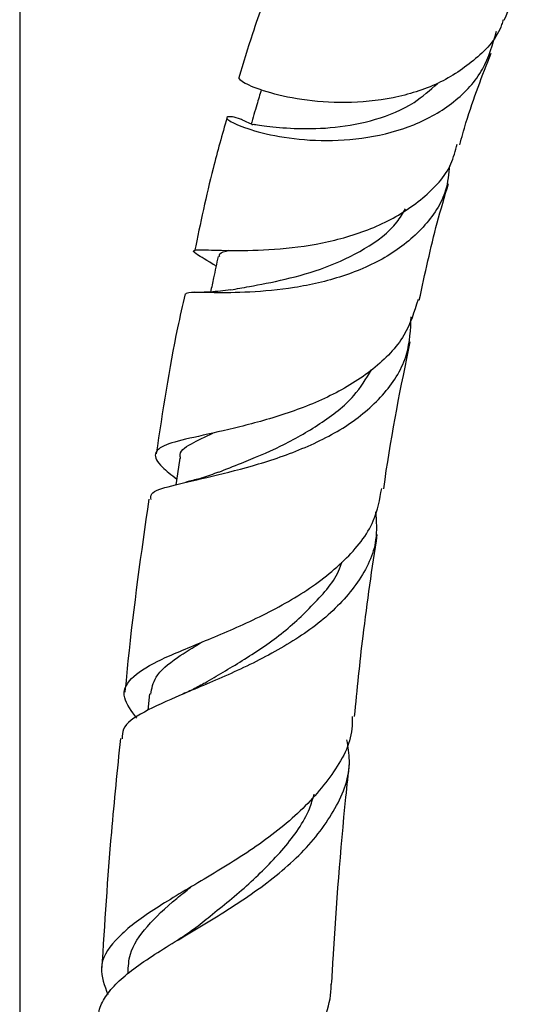
# Model space of a CAD drawing. Units: millimetres. Extents: x 5 to 995, y 5 to 995.
# Drawn here: x 178 to 189, y 823 to 842 of the extents above; entities that cross this region are included whole.
import ezdxf

# ---------------------------------------------------------------- set-up
doc = ezdxf.new("R2010")
doc.units = ezdxf.units.MM

msp = doc.modelspace()

# ---------------------------------------------------------------- linework, layer by layer
at = {"color": 7, "linetype": 'Continuous', "lineweight": 25}
for p, q in [((178.238, 860.762), (178.238, 790.264)), ((181.672, 833.151), (181.596, 833.13)), ((180.866, 828.844), (180.832, 828.513))]:
    msp.add_line(p, q, dxfattribs=at)
at = {"color": 7, "linetype": 'Continuous', "lineweight": 25, "flags": 128}
msp.add_lwpolyline([(181.477, 833.617), (181.409, 833.163), (181.396, 833.079)], dxfattribs=at)
at = {"color": 7, "linetype": 'Continuous', "lineweight": 25}
for points, knots in [([(188.042, 842.483), (188.241, 842.957), (188.455, 843.469), (188.692, 843.873), (188.709, 843.902)], [0, 0, 0, 0, 0.9270015, 1, 1, 1, 1]), ([(183.446, 843.586), (183.421, 843.523), (183.243, 843.078), (182.979, 842.33), (182.76, 841.616), (182.669, 841.318)], [0, 0, 0, 0, 0.086885, 0.618881, 1, 1, 1, 1]), ([(188.016, 842.492), (188.007, 842.46), (187.923, 842.147), (187.482, 841.68), (186.729, 841.17), (185.792, 840.882), (184.818, 840.79), (183.913, 840.861), (183.199, 841.029), (182.733, 841.22), (182.688, 841.286), (182.665, 841.319)], [0, 0, 0, 0, 0.013767, 0.134336, 0.255054, 0.376391, 0.499099, 0.62312, 0.748273, 0.874011, 1, 1, 1, 1]), ([(182.958, 840.366), (182.874, 840.405), (182.603, 840.531), (182.403, 840.541), (182.432, 840.46), (182.8, 840.291), (183.453, 840.118), (184.316, 840.024), (185.28, 840.082), (186.234, 840.333), (187.051, 840.8), (187.652, 841.449), (187.808, 841.996), (187.884, 842.26)], [0, 0, 0, 0, 0.044385, 0.144238, 0.242673, 0.340384, 0.436794, 0.531969, 0.626819, 0.721712, 0.816585, 0.911495, 1, 1, 1, 1]), ([(187.14, 839.962), (187.181, 840.111), (187.369, 840.78), (187.598, 841.362), (187.776, 841.814)], [0, 0, 0, 0, 0.223132, 1, 1, 1, 1]), ([(182.95, 840.36), (182.948, 840.368), (182.942, 840.39), (183.259, 840.33), (183.845, 840.281), (184.603, 840.295), (185.439, 840.448), (186.182, 840.75), (186.54, 841.069), (186.692, 841.205)], [0, 0, 0, 0, 0.09462, 0.254984, 0.413685, 0.571508, 0.728124, 0.884454, 1, 1, 1, 1]), ([(183.124, 841.078), (183.094, 840.977), (183.025, 840.741), (182.956, 840.505), (182.916, 840.371)], [0, 0, 0, 0, 0.431203, 1, 1, 1, 1]), ([(182.43, 840.507), (182.333, 840.168), (182.087, 839.298), (181.894, 838.372), (181.776, 837.807)], [0, 0, 0, 0, 0.390265, 1, 1, 1, 1]), ([(182.216, 837.503), (182.195, 837.516), (181.967, 837.656), (181.765, 837.767), (181.723, 837.847), (182.062, 837.832), (182.713, 837.813), (183.603, 837.847), (184.609, 838.002), (185.597, 838.333), (186.419, 838.857), (186.945, 839.421), (187.053, 839.84), (187.089, 839.977)], [0, 0, 0, 0, 0.011227, 0.119161, 0.226597, 0.332817, 0.438507, 0.543323, 0.646664, 0.748807, 0.850302, 0.950791, 1, 1, 1, 1]), ([(186.934, 839.542), (186.917, 839.373), (186.871, 838.911), (186.435, 838.272), (185.707, 837.677), (184.778, 837.273), (183.788, 837.049), (182.862, 836.968), (182.13, 836.964), (181.659, 836.983), (181.611, 836.955), (181.589, 836.941)], [0, 0, 0, 0, 0.0683272, 0.1865202, 0.3045024, 0.4227434, 0.5409069, 0.6588363, 0.7769108, 0.8961778, 1, 1, 1, 1]), ([(186.322, 836.819), (186.437, 837.35), (186.613, 838.168), (186.835, 838.914), (186.914, 839.177)], [0, 0, 0, 0, 0.648561, 1, 1, 1, 1]), ([(182.51, 837.025), (182.626, 837.046), (182.901, 837.097), (183.601, 837.226), (184.423, 837.459), (185.229, 837.834), (185.798, 838.252), (185.99, 838.574), (186.044, 838.666)], [0, 0, 0, 0, 0.143363, 0.339604, 0.535108, 0.729289, 0.923334, 1, 1, 1, 1]), ([(182.284, 837.692), (182.278, 837.714), (182.262, 837.778), (182.39, 837.807), (182.472, 837.826)], [0, 0, 0, 0, 0.358795, 1, 1, 1, 1]), ([(182.252, 837.702), (182.221, 837.558), (182.17, 837.318), (182.119, 837.077), (182.099, 836.981)], [0, 0, 0, 0, 0.600825, 1, 1, 1, 1]), ([(182.506, 837.028), (182.366, 837.009), (182.102, 836.972), (181.873, 836.974), (181.765, 836.975)], [0, 0, 0, 0, 0.531611, 1, 1, 1, 1]), ([(186.297, 836.827), (186.221, 836.581), (186.057, 836.057), (185.414, 835.396), (184.539, 834.855), (183.534, 834.471), (182.548, 834.211), (181.714, 834.031), (181.143, 833.894), (180.932, 833.715), (181.027, 833.5), (181.306, 833.28), (181.414, 833.196)], [0, 0, 0, 0, 0.089715, 0.19113, 0.293471, 0.396595, 0.500709, 0.606565, 0.714007, 0.822156, 0.931599, 1, 1, 1, 1]), ([(181.584, 836.942), (181.531, 836.714), (181.293, 835.673), (181.128, 834.568), (180.999, 833.706)], [0, 0, 0, 0, 0.219494, 1, 1, 1, 1]), ([(180.894, 832.779), (180.891, 832.819), (180.88, 832.938), (181.268, 833.054), (181.983, 833.218), (182.93, 833.444), (183.954, 833.784), (184.913, 834.268), (185.659, 834.917), (186.121, 835.666), (186.146, 836.22), (186.157, 836.477)], [0, 0, 0, 0, 0.062078, 0.185688, 0.306957, 0.427262, 0.546528, 0.664493, 0.781683, 0.898977, 1, 1, 1, 1]), ([(185.602, 832.999), (185.611, 833.062), (185.753, 834.09), (185.952, 835.063), (186.139, 835.976)], [0, 0, 0, 0, 0.0615541, 1, 1, 1, 1]), ([(182.266, 833.334), (182.412, 833.393), (182.774, 833.536), (183.525, 833.847), (184.32, 834.298), (184.994, 834.808), (185.245, 835.225), (185.352, 835.404)], [0, 0, 0, 0, 0.1547116, 0.3812461, 0.6068309, 0.8312, 1, 1, 1, 1]), ([(181.493, 833.613), (181.49, 833.626), (181.456, 833.748), (181.663, 833.9), (181.993, 834.054), (182.148, 834.127)], [0, 0, 0, 0, 0.057037, 0.555035, 1, 1, 1, 1]), ([(182.259, 833.334), (182.153, 833.294), (181.962, 833.223), (181.762, 833.173), (181.672, 833.151)], [0, 0, 0, 0, 0.553438, 1, 1, 1, 1]), ([(180.604, 828.352), (180.5, 828.495), (180.278, 828.8), (180.436, 829.159), (180.97, 829.503), (181.841, 829.857), (182.885, 830.293), (183.946, 830.843), (184.837, 831.525), (185.425, 832.254), (185.522, 832.783), (185.562, 833.006)], [0, 0, 0, 0, 0.10745, 0.227982, 0.347643, 0.465369, 0.580931, 0.695516, 0.808436, 0.919197, 1, 1, 1, 1]), ([(180.849, 832.785), (180.695, 831.703), (180.512, 830.417), (180.387, 829.093), (180.367, 828.882)], [0, 0, 0, 0, 0.84047, 1, 1, 1, 1]), ([(185.439, 832.533), (185.452, 832.342), (185.484, 831.838), (185.118, 831.088), (184.419, 830.337), (183.472, 829.714), (182.437, 829.213), (181.459, 828.815), (180.714, 828.476), (180.307, 828.202), (180.311, 828.004), (180.313, 827.938)], [0, 0, 0, 0, 0.074209, 0.195216, 0.316652, 0.438222, 0.560884, 0.684946, 0.809914, 0.935851, 1, 1, 1, 1]), ([(185.012, 828.387), (185.066, 828.932), (185.19, 830.183), (185.37, 831.39), (185.472, 832.072)], [0, 0, 0, 0, 0.435656, 1, 1, 1, 1]), ([(181.983, 829.066), (182.231, 829.212), (182.727, 829.504), (183.551, 830.045), (184.228, 830.692), (184.658, 831.187), (184.745, 831.484), (184.753, 831.512)], [0, 0, 0, 0, 0.2433109, 0.4882849, 0.7320055, 0.9747507, 1, 1, 1, 1]), ([(180.889, 828.839), (180.91, 828.955), (180.957, 829.215), (181.347, 829.543), (181.748, 829.787), (181.918, 829.891)], [0, 0, 0, 0, 0.3195839, 0.7103974, 1, 1, 1, 1]), ([(181.995, 829.073), (181.913, 829.027), (181.748, 828.933), (181.563, 828.853), (181.47, 828.813)], [0, 0, 0, 0, 0.493779, 1, 1, 1, 1]), ([(184.961, 828.391), (184.963, 828.306), (184.972, 827.892), (184.585, 827.201), (183.842, 826.353), (182.833, 825.608), (181.755, 824.967), (180.789, 824.396), (180.112, 823.85), (179.805, 823.332), (179.952, 822.943), (180.02, 822.762)], [0, 0, 0, 0, 0.0304972, 0.1474713, 0.2655375, 0.3860202, 0.5086157, 0.6326193, 0.7588056, 0.887796, 1, 1, 1, 1]), ([(179.842, 822.293), (179.84, 822.326), (179.833, 822.459), (179.941, 822.68), (180.16, 822.963), (180.49, 823.248), (180.9, 823.533), (181.383, 823.832), (182.077, 824.242), (182.997, 824.814), (183.984, 825.609), (184.663, 826.508), (184.965, 827.293), (184.882, 827.773), (184.858, 827.913)], [0, 0, 0, 0, 0.02293, 0.09122, 0.161556, 0.228738, 0.297923, 0.364139, 0.432359, 0.563346, 0.692711, 0.821179, 0.947898, 1, 1, 1, 1]), ([(180.276, 827.941), (180.211, 827.311), (180.053, 825.767), (179.953, 824.193), (179.894, 823.261)], [0, 0, 0, 0, 0.408187, 1, 1, 1, 1]), ([(184.549, 822.966), (184.559, 823.137), (184.631, 824.413), (184.746, 825.916), (184.888, 827.223), (184.913, 827.456)], [0, 0, 0, 0, 0.112641, 0.84152, 1, 1, 1, 1]), ([(181.768, 824.088), (181.874, 824.174), (182.222, 824.456), (182.887, 824.988), (183.6, 825.711), (184.054, 826.333), (184.167, 826.718), (184.196, 826.817)], [0, 0, 0, 0, 0.116445, 0.383115, 0.647, 0.909256, 1, 1, 1, 1]), ([(180.431, 823.201), (180.436, 823.326), (180.45, 823.647), (180.785, 824.136), (181.248, 824.576), (181.602, 824.856), (181.697, 824.931)], [0, 0, 0, 0, 0.214411, 0.548809, 0.878352, 1, 1, 1, 1]), ([(181.76, 824.086), (181.707, 824.045), (181.6, 823.963), (181.476, 823.887), (181.413, 823.848)], [0, 0, 0, 0, 0.496978, 1, 1, 1, 1]), ([(179.678, 816.237), (179.655, 816.298), (179.577, 816.503), (179.579, 816.841), (179.684, 817.251), (179.928, 817.655), (180.28, 818.054), (180.729, 818.465), (181.242, 818.881), (181.804, 819.318), (182.374, 819.767), (182.933, 820.24), (183.436, 820.727), (183.87, 821.244), (184.21, 821.77), (184.435, 822.321), (184.542, 822.72), (184.538, 822.939), (184.537, 822.967)], [0, 0, 0, 0, 0.030081, 0.101567, 0.175199, 0.245333, 0.317594, 0.386184, 0.456805, 0.524585, 0.594413, 0.660716, 0.729032, 0.793827, 0.860548, 0.92451, 0.990397, 1, 1, 1, 1])]:
    msp.add_open_spline(points, degree=3, knots=knots, dxfattribs=at)

doc.saveas('drawing.dxf')
